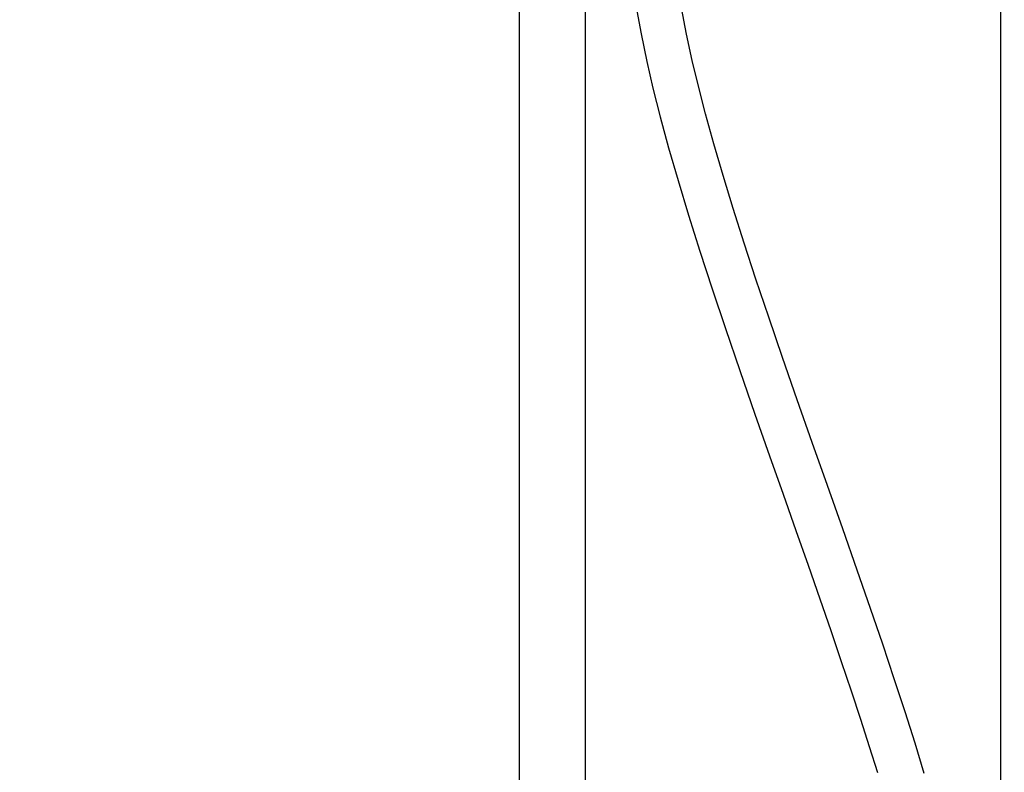
# Model space of a CAD drawing. Units: millimetres. Extents: x -1327 to 976, y -825 to 920.
# Drawn here: x -1040 to -753, y -146 to 73 of the extents above; entities that cross this region are included whole.
import ezdxf

# ---------------------------------------------------------------- set-up
doc = ezdxf.new("R2010")
doc.units = ezdxf.units.MM
doc.header["$LTSCALE"] = 27.377778
doc.layers.get('0').update_dxf_attribs({"linetype": 'CONTINUOUS'})
doc.styles.get("Standard").update_dxf_attribs({"font": 'txt', "width": 0.8})
doc.dimstyles.new('DIMSTYLE_1', dxfattribs={"dimtxt": 2.5, "dimasz": 2, "dimexe": 1, "dimexo": 0.5, "dimtad": 1, "dimdsep": 46, "dimtxsty": 'Standard', "dimblk": '_FILLED', "dimblk1": '_FILLED', "dimblk2": '_FILLED', "dimcen": 0.09, "dimclrt": 5, "dimazin": 2, "dimtp": 0.01, "dimtm": 0.01, "dimtfac": 1, "dimtofl": 0, "dimtmove": 0, "dimatfit": 3, "dimldrblk": '_FILLED', "dimfxl": 0, "dimtolj": 1, "dimarcsym": 0})

# ---------------------------------------------------------------- blocks, each defined once
blk = doc.blocks.new('_FILLED')
at = {"color": 0, "linetype": 'ByBlock'}
blk.add_solid([(0, 0), (-1, 0.25), (-1, -0.25)], dxfattribs=at)
blk = doc.blocks.new('*D19')
at = {"color": 2, "linetype": 'Continuous'}
for p, q in [((-914.02, 910.19), (-753.44, 910.19)), ((-754.44, 910.19), (-754.44, 343.19)), ((-754.44, -223.81), (-754.44, 343.19)), ((-874.24, -223.81), (-753.44, -223.81))]:
    blk.add_line(p, q, dxfattribs=at)
at = {"color": 2, "linetype": 'Continuous', "xscale": 2, "yscale": 2, "zscale": 2}
for p, rotation in [((-754.44, 910.19), 90), ((-754.44, -223.81), 270)]:
    blk.add_blockref('_FILLED', p, dxfattribs=dict(at, rotation=rotation))
at = {"color": 5, "linetype": 'Continuous', "insert": (-757.56, 343.19), "char_height": 2.5, "width": 8, "attachment_point": 2, "rotation": 90, "line_spacing_factor": 0.9}
blk.add_mtext('1134', dxfattribs=at)
blk = doc.blocks.new('*D21')
at = {"color": 2, "linetype": 'Continuous'}
for p, q in [((-1215.94, 818.94), (-1215.94, -365.13)), ((-847.49, -343.59), (-847.49, -365.13)), ((-1215.94, -364.13), (-1031.72, -364.13)), ((-847.49, -364.13), (-1031.72, -364.13))]:
    blk.add_line(p, q, dxfattribs=at)
at = {"color": 2, "linetype": 'Continuous', "xscale": 2, "yscale": 2, "zscale": 2, "rotation": 180}
blk.add_blockref('_FILLED', (-1215.94, -364.13), dxfattribs=at)
at = {"color": 2, "linetype": 'Continuous', "xscale": 2, "yscale": 2, "zscale": 2}
blk.add_blockref('_FILLED', (-847.49, -364.13), dxfattribs=at)
at = {"color": 5, "linetype": 'Continuous', "insert": (-1031.72, -361), "char_height": 2.5, "width": 12, "attachment_point": 2, "line_spacing_factor": 0.9}
blk.add_mtext('368.45', dxfattribs=at)
blk = doc.blocks.new('*D38')
at = {"color": 2, "linetype": 'Continuous'}
for p, q in [((-1224.89, 819.72), (-1324.52, 819.72)), ((-1323.52, 819.72), (-1323.52, 251.02)), ((-1323.52, -317.69), (-1323.52, 251.02)), ((-926.69, -317.69), (-1324.52, -317.69))]:
    blk.add_line(p, q, dxfattribs=at)
at = {"color": 2, "linetype": 'Continuous', "xscale": 2, "yscale": 2, "zscale": 2}
for p, rotation in [((-1323.52, 819.72), 90), ((-1323.52, -317.69), 270)]:
    blk.add_blockref('_FILLED', p, dxfattribs=dict(at, rotation=rotation))
at = {"color": 5, "linetype": 'Continuous', "insert": (-1326.64, 251.02), "char_height": 2.5, "width": 14, "attachment_point": 2, "rotation": 90, "line_spacing_factor": 0.9}
blk.add_mtext('1137.41', dxfattribs=at)

msp = doc.modelspace()

# ---------------------------------------------------------------- linework, layer by layer
at = {"color": 7, "linetype": 'Continuous'}
for p, q in [((-894.519, -223.813), (-894.519, 317.632)), ((-875.469, 201.541), (-875.469, -223.813))]:
    msp.add_line(p, q, dxfattribs=at)
for points in [[(-860.678, 77.113), (-859.197, 68.844), (-857.535, 60.845), (-855.716, 53.009), (-853.614, 44.693), (-851.162, 35.661), (-848.417, 26.136), (-845.381, 16.109), (-842.063, 5.59), (-838.475, -5.409), (-834.627, -16.889), (-830.432, -29.141), (-826.019, -41.826), (-821.753, -53.971), (-817.812, -65.141), (-814.091, -75.691), (-810.531, -85.825), (-807.134, -95.562), (-803.929, -104.849), (-800.885, -113.789), (-798.007, -122.386), (-795.306, -130.618), (-792.768, -138.539), (-790.397, -146.145)], [(-776.739, -146.389), (-779.435, -137.618), (-782.346, -128.458), (-785.491, -118.842), (-788.844, -108.827), (-792.411, -98.377), (-796.257, -87.276), (-800.465, -75.261), (-804.913, -62.641), (-809.351, -50.064), (-813.708, -37.662), (-817.977, -25.394), (-822.007, -13.638), (-825.722, -2.578), (-829.163, 7.928), (-832.359, 17.997), (-835.311, 27.658), (-837.994, 36.852), (-840.399, 45.562), (-842.473, 53.583), (-844.276, 61.124), (-845.923, 68.733), (-847.38, 76.436)]]:
    msp.add_lwpolyline(points, dxfattribs=at)

# ---------------------------------------------------------------- dimensions: what is measured, and where the dimension line sits
at = {"color": 2, "linetype": 'Continuous'}
for base, p1, p2, angle, picture, middle in [((-754.437, -223.813), (-914.519, 910.187), (-874.744, -223.813), 270, '*D19', (-754.437, 343.499)), ((-1323.516, -317.688), (-1224.393, 819.723), (-926.194, -317.688), 270, '*D38', (-1323.516, 251.017)), ((-1215.944, -364.129), (-847.494, -343.088), (-1215.944, 819.437), 180, '*D21', (-1031.656, -364.129))]:
    dim = msp.add_linear_dim(base=base, p1=p1, p2=p2, angle=angle, dimstyle='DIMSTYLE_1', dxfattribs=at)
    dim.commit()
    dim.dimension.update_dxf_attribs({"geometry": picture, "text_midpoint": middle, "dimtype": 160})

doc.saveas('drawing.dxf')
